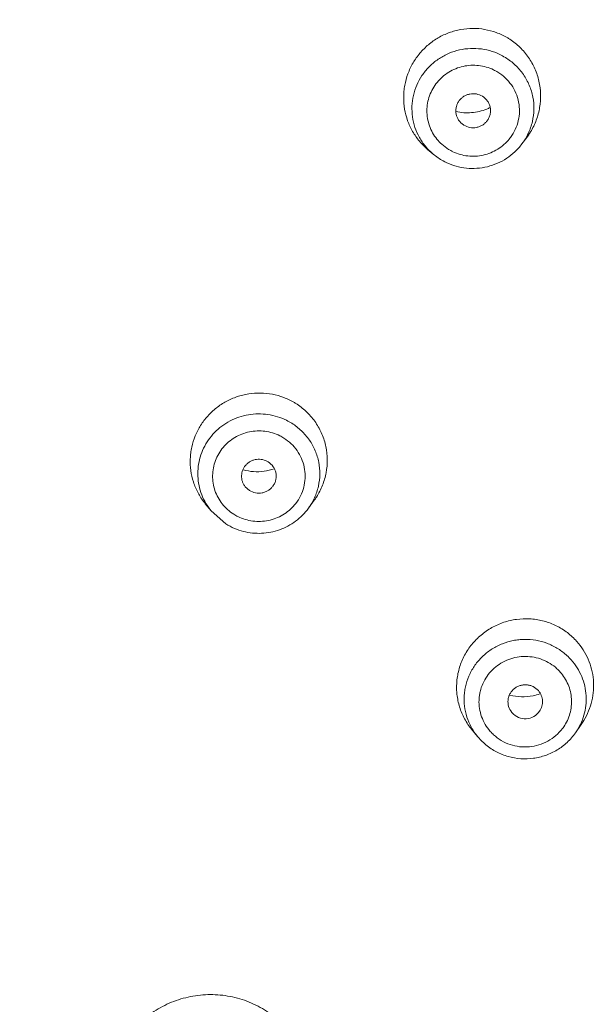
# Model space of a CAD drawing. Units: millimetres. Extents: x 72 to 8980, y -1552 to 626.
# Drawn here: x 7876 to 7887, y 16 to 36 of the extents above; entities that cross this region are included whole.
import ezdxf

# ---------------------------------------------------------------- set-up
doc = ezdxf.new("R2010")
doc.units = ezdxf.units.MM
doc.header["$MEASUREMENT"] = 0
doc.layers.add('Dimensions', color=7, linetype='Continuous')
doc.styles.get("Standard").update_dxf_attribs({"font": 'helr45w_0.ttf'})
doc.dimstyles.get("Standard").update_dxf_attribs({"dimscale": 10, "dimtxt": 2.5, "dimasz": 0.8, "dimexe": 1, "dimexo": 1, "dimgap": 1, "dimtad": 2, "dimtih": 1, "dimtoh": 1, "dimdec": 0, "dimzin": 0, "dimdsep": 46, "dimtxsty": 'Standard', "dimblk": 'DOT', "dimcen": 2, "dimclrd": 1, "dimclre": 1, "dimclrt": 1, "dimadec": 0, "dimazin": 0, "dimtfac": 1, "dimtdec": 0, "dimtofl": 0, "dimtmove": 0, "dimatfit": 3, "dimfxl": 1, "dimtolj": 1, "dimtzin": 0, "dimarcsym": 0})

# ---------------------------------------------------------------- blocks, each defined once
blk = doc.blocks.new('_Dot')
at = {"color": 0, "linetype": 'ByBlock', "lineweight": -2}
blk.add_line((-0.5, 0), (-1, 0), dxfattribs=at)
at = {"color": 0, "linetype": 'ByBlock', "const_width": 0.5}
blk.add_lwpolyline([(-0.25, 0, 1), (0.25, 0, 1)], format="xyb", close=True, dxfattribs=at)
blk = doc.blocks.new('*D10')
at = {"layer": 'Dimensions', "color": 1, "lineweight": -2, "transparency": 16777216}
for p, q in [((7877.222, 66.852), (7981.671, 66.852)), ((7971.671, -144.623), (7971.671, 58.852)), ((7886.221, -152.623), (7981.671, -152.623))]:
    blk.add_line(p, q, dxfattribs=at)
at = {"layer": 'Dimensions', "color": 1, "lineweight": -2, "transparency": 16777216, "xscale": 8, "yscale": 8, "zscale": 8}
for p, rotation in [((7971.671, 66.852), 90), ((7971.671, -152.623), 270)]:
    blk.add_blockref('_Dot', p, dxfattribs=dict(at, rotation=rotation))
at = {"layer": 'Dimensions', "color": 1, "transparency": 16777216, "insert": (8009.545, -33.979), "char_height": 25, "attachment_point": 5}
blk.add_mtext('\\A1;219', dxfattribs=at)
blk = doc.blocks.new('*D11')
at = {"layer": 'Dimensions', "color": 1, "lineweight": -2, "transparency": 16777216}
for p, q in [((7809.061, 17.149), (7809.061, 110.759)), ((7925.38, 17.149), (7925.38, 110.759)), ((7817.061, 100.759), (7917.38, 100.759))]:
    blk.add_line(p, q, dxfattribs=at)
at = {"layer": 'Dimensions', "color": 1, "lineweight": -2, "transparency": 16777216, "xscale": 8, "yscale": 8, "zscale": 8, "rotation": 180}
blk.add_blockref('_Dot', (7809.061, 100.759), dxfattribs=at)
at = {"layer": 'Dimensions', "color": 1, "lineweight": -2, "transparency": 16777216, "xscale": 8, "yscale": 8, "zscale": 8}
blk.add_blockref('_Dot', (7925.38, 100.759), dxfattribs=at)
at = {"layer": 'Dimensions', "color": 1, "transparency": 16777216, "insert": (7867.22, 123.59), "char_height": 25, "attachment_point": 5}
blk.add_mtext('\\A1;116', dxfattribs=at)

msp = doc.modelspace()

# ---------------------------------------------------------------- linework, layer by layer
at = {"linetype": 'Continuous', "lineweight": 13}
for p, q in [((7884.844, 34.292), (7884.888, 34.26)), ((7886.059, 33.881), (7886.156, 34.01)), ((7884.265, 33.676), (7884.154, 33.77)), ((7884.413, 33.569), (7884.265, 33.676)), ((7880.47, 26.95), (7880.556, 26.874)), ((7879.779, 26.461), (7879.662, 26.606)), ((7881.746, 26.514), (7881.863, 26.675)), ((7879.779, 26.461), (7879.779, 26.462)), ((7880.078, 26.197), (7879.779, 26.462)), ((7885.852, 22.388), (7885.861, 22.377)), ((7887.139, 21.972), (7887.257, 22.141)), ((7885.162, 21.898), (7885.043, 22.044)), ((7885.192, 21.863), (7885.162, 21.898))]:
    msp.add_line(p, q, dxfattribs=at)
for centre, radius, start, end in [((7885.084, 34.871), 1.342, 57.0952, 59.835), ((7885.078, 34.577), 1.233, 58.4292, 64.4742), ((7885.081, 34.536), 0.935, 58.4292, 64.4742), ((7884.956, 35.548), 1.039, 292.1134, 296.1378), ((7885.033, 34.851), 1.403, 323.1689, 328.738), ((7885.035, 34.815), 1.367, 220.1019, 229.8338), ((7885.06, 34.559), 0.924, 219.004, 227.7754), ((7885.065, 34.564), 0.931, 227.7571, 238.3925), ((7885.088, 34.56), 0.921, 320.9451, 323.3755), ((7885.067, 34.568), 0.935, 238.4292, 244.4742), ((7885.059, 34.619), 1.233, 238.4292, 244.4742), ((7880.771, 27.487), 1.353, 57.8468, 59.2742), ((7880.771, 27.488), 1.352, 56.5978, 57.8453), ((7880.751, 27.183), 1.238, 57.8503, 63.6298), ((7880.75, 27.138), 0.939, 57.8503, 63.6298), ((7880.712, 28.285), 1.033, 254.037, 277.6771), ((7880.71, 28.296), 1.044, 277.6939, 289.2757), ((7880.748, 27.487), 1.38, 323.9391, 327.2705), ((7880.708, 27.457), 1.348, 217.9522, 219.1545), ((7880.709, 27.219), 1.199, 210.3634, 219.1566), ((7880.735, 27.18), 0.931, 218.4827, 237.8254), ((7880.764, 27.17), 0.917, 320.0205, 325.1988), ((7880.739, 27.186), 0.939, 237.8503, 243.6298), ((7880.742, 27.256), 1.25, 237.909, 255.6535), ((7886.171, 22.936), 1.332, 41.5375, 42.9893), ((7886.155, 22.651), 1.201, 47.3882, 48.5564), ((7886.144, 22.64), 1.216, 41.5415, 47.3887), ((7886.141, 22.59), 0.923, 41.5415, 47.3887), ((7886.079, 23.741), 1.038, 255.309, 281.2994), ((7886.078, 23.746), 1.044, 281.3025, 289.2721), ((7886.125, 22.935), 1.383, 324.9553, 329.0195), ((7886.082, 22.894), 1.343, 218.1899, 219.2961), ((7886.098, 22.602), 0.907, 218.511, 221.5335), ((7886.11, 22.613), 0.923, 221.5415, 227.3887), ((7886.149, 22.608), 0.912, 322.927, 325.6796), ((7886.103, 22.669), 1.216, 221.5415, 227.3887), ((7886.116, 22.683), 1.235, 227.4053, 230.6336)]:
    msp.add_arc(centre, radius, start, end, dxfattribs=at)
for points, knots in [([(7867.221, 66.204), (7869.174, 66.199), (7872.105, 66.144), (7876.004, 65.908), (7878.921, 65.633), (7881.824, 65.248), (7885.664, 64.574), (7890.392, 63.403), (7895.907, 61.515), (7900.333, 59.532), (7903.719, 57.671), (7906.163, 56.13), (7908.105, 54.713), (7909.59, 53.499), (7910.666, 52.547), (7911.701, 51.554), (7913.023, 50.177), (7914.571, 48.362), (7916.261, 46.057), (7918.292, 42.842), (7920.435, 38.598), (7922.416, 33.26), (7923.849, 27.756), (7924.626, 23.082), (7925.029, 19.313), (7925.301, 15.523), (7925.373, 12.671), (7925.374, 10.768)], [0, 0, 0, 0, 0.0636, 0.0954, 0.127192, 0.158972, 0.190726, 0.254105, 0.317316, 0.380316, 0.411725, 0.44306, 0.474327, 0.489933, 0.505516, 0.521077, 0.536621, 0.567662, 0.598654, 0.629611, 0.69139, 0.753065, 0.81467, 0.876296, 0.907153, 0.938052, 1, 1, 1, 1]), ([(7867.221, 65.116), (7869.112, 65.116), (7872.894, 65.045), (7878.553, 64.646), (7884.165, 63.849), (7889.673, 62.564), (7894.149, 61.111), (7897.632, 59.714), (7900.184, 58.542), (7902.666, 57.237), (7905.065, 55.794), (7906.978, 54.465), (7908.445, 53.324), (7909.511, 52.428), (7910.541, 51.493), (7911.533, 50.52), (7912.485, 49.511), (7913.701, 48.118), (7915.12, 46.295), (7916.668, 43.999), (7918.065, 41.61), (7919.315, 39.146), (7920.425, 36.617), (7921.398, 34.035), (7922.239, 31.409), (7922.951, 28.746), (7923.541, 26.054), (7924.014, 23.339), (7924.379, 20.605), (7924.729, 16.94), (7924.852, 14.179), (7924.884, 12.337)], [0, 0, 0, 0, 0.063538, 0.127049, 0.190483, 0.253769, 0.316873, 0.348368, 0.37981, 0.411199, 0.442533, 0.473791, 0.489396, 0.504985, 0.520558, 0.536114, 0.551654, 0.567182, 0.598206, 0.629199, 0.660167, 0.691104, 0.722013, 0.752898, 0.783766, 0.814619, 0.845469, 0.876326, 0.907203, 0.938106, 1, 1, 1, 1]), ([(7867.221, 64.814), (7868.068, 64.815), (7869.761, 64.8), (7872.301, 64.73), (7874.838, 64.605), (7877.371, 64.414), (7879.896, 64.147), (7881.99, 63.854), (7883.657, 63.574), (7885.316, 63.261), (7887.377, 62.809), (7889.824, 62.172), (7892.242, 61.442), (7894.627, 60.62), (7897.752, 59.4), (7900.791, 57.979), (7903.705, 56.337), (7905.814, 54.99), (7907.835, 53.52), (7909.431, 52.187), (7910.646, 51.056), (7911.818, 49.884), (7913.203, 48.344), (7914.736, 46.392), (7916.143, 44.349), (7917.426, 42.228), (7918.589, 40.042), (7919.637, 37.8), (7920.574, 35.512), (7921.402, 33.183), (7922.124, 30.821), (7922.744, 28.431), (7923.44, 25.214), (7923.822, 22.772), (7924.021, 21.139)], [0, 0, 0, 0, 0.031738, 0.063474, 0.095205, 0.126926, 0.158634, 0.19032, 0.206153, 0.221978, 0.2536, 0.285182, 0.316723, 0.348221, 0.379675, 0.442422, 0.473724, 0.504971, 0.53616, 0.567288, 0.582832, 0.598363, 0.629385, 0.660373, 0.691334, 0.722276, 0.753197, 0.784095, 0.814971, 0.845827, 0.876667, 0.907498, 0.938327, 1, 1, 1, 1]), ([(7915.607, 10.567), (7915.523, 12.062), (7915.21, 15.046), (7914.463, 18.721), (7913.655, 21.608), (7912.706, 24.456), (7911.264, 27.93), (7909.138, 31.917), (7906.637, 35.689), (7903.782, 39.213), (7901.13, 41.916), (7898.861, 43.922), (7897.086, 45.348), (7895.245, 46.69), (7892.705, 48.364), (7889.382, 50.232), (7885.897, 51.783), (7883.029, 52.826), (7880.112, 53.736), (7876.387, 54.617), (7871.839, 55.258), (7868.778, 55.405), (7867.249, 55.408)], [0, 0, 0, 0, 0.061803, 0.123635, 0.154579, 0.185542, 0.247519, 0.309595, 0.371785, 0.434099, 0.496544, 0.527823, 0.559136, 0.59048, 0.621854, 0.684673, 0.747599, 0.779105, 0.810629, 0.873709, 0.936853, 1, 1, 1, 1]), ([(7915.154, 10.536), (7915.074, 12.019), (7914.846, 14.24), (7914.328, 17.166), (7913.668, 20.066), (7912.581, 23.629), (7911.155, 27.073), (7909.818, 29.738), (7908.719, 31.69), (7907.527, 33.588), (7905.816, 36.043), (7903.456, 38.959), (7900.3, 42.178), (7896.847, 45.09), (7893.128, 47.668), (7889.176, 49.891), (7885.026, 51.737), (7880.717, 53.19), (7876.286, 54.238), (7871.774, 54.87), (7868.738, 55.011), (7867.221, 55.011)], [0, 0, 0, 0, 0.061805, 0.092726, 0.123657, 0.185548, 0.247525, 0.278559, 0.309619, 0.340709, 0.371828, 0.434143, 0.496588, 0.559163, 0.621865, 0.684685, 0.747611, 0.810626, 0.873707, 0.936852, 1, 1, 1, 1]), ([(7867.221, 55.004), (7868.738, 55.004), (7871.774, 54.863), (7876.286, 54.231), (7880.717, 53.184), (7885.027, 51.73), (7889.176, 49.885), (7893.129, 47.663), (7896.848, 45.084), (7900.301, 42.173), (7903.456, 38.955), (7906.286, 35.459), (7908.764, 31.716), (7910.869, 27.76), (7912.581, 23.627), (7913.885, 19.354), (7914.769, 14.98), (7915.074, 12.02), (7915.154, 10.538)], [0, 0, 0, 0, 0.063159, 0.126316, 0.189408, 0.252432, 0.315367, 0.378194, 0.440902, 0.503482, 0.565929, 0.628245, 0.690435, 0.75251, 0.814483, 0.87637, 0.938198, 1, 1, 1, 1]), ([(7867.538, 54.607), (7869.081, 54.597), (7871.396, 54.472), (7874.458, 54.087), (7877.496, 53.557), (7881.239, 52.625), (7884.873, 51.342), (7887.694, 50.112), (7889.761, 49.091), (7891.775, 47.973), (7894.381, 46.358), (7897.484, 44.11), (7900.924, 41.071), (7904.047, 37.721), (7906.823, 34.089), (7908.827, 30.856), (7910.232, 28.166), (7911.184, 26.101), (7912.033, 23.993), (7913.023, 21.134), (7913.799, 18.207), (7914.355, 15.236), (7914.661, 12.99), (7914.855, 10.733), (7914.909, 9.224), (7914.918, 8.469)], [0, 0, 0, 0, 0.063168, 0.094763, 0.126342, 0.189433, 0.252454, 0.28394, 0.315399, 0.346831, 0.378233, 0.440925, 0.503487, 0.565915, 0.628211, 0.690383, 0.721435, 0.752461, 0.783462, 0.814442, 0.876328, 0.907258, 0.938178, 0.969091, 1, 1, 1, 1]), ([(7867.537, 54.407), (7869.026, 54.397), (7871.259, 54.28), (7874.214, 53.92), (7877.149, 53.424), (7880.766, 52.553), (7884.286, 51.352), (7887.023, 50.202), (7889.032, 49.246), (7890.993, 48.198), (7893.535, 46.684), (7896.573, 44.576), (7899.398, 42.195), (7901.513, 40.142), (7903.525, 37.996), (7905.844, 35.144), (7907.88, 32.088), (7909.328, 29.541), (7910.651, 26.932), (7912.067, 23.561), (7913.372, 19.376), (7914.269, 15.091), (7914.591, 12.19), (7914.682, 10.736)], [0, 0, 0, 0, 0.063147, 0.094732, 0.126302, 0.189378, 0.252388, 0.283869, 0.315326, 0.346756, 0.378159, 0.440858, 0.503431, 0.534678, 0.565892, 0.628208, 0.690401, 0.721462, 0.752497, 0.814476, 0.876372, 0.938206, 1, 1, 1, 1]), ([(7883.99, 33.934), (7883.938, 33.996), (7883.845, 34.128), (7883.743, 34.348), (7883.682, 34.583), (7883.666, 34.785), (7883.674, 34.946), (7883.696, 35.106), (7883.75, 35.301), (7883.853, 35.522), (7883.994, 35.721), (7884.166, 35.893), (7884.366, 36.034), (7884.55, 36.12), (7884.705, 36.169), (7884.862, 36.205), (7885.064, 36.224), (7885.307, 36.203), (7885.542, 36.14), (7885.688, 36.072), (7885.758, 36.031)], [0, 0, 0, 0, 0.062258, 0.124497, 0.1868, 0.249163, 0.2804, 0.311658, 0.374176, 0.436775, 0.499433, 0.562123, 0.624816, 0.687487, 0.71884, 0.750176, 0.81272, 0.875199, 0.937678, 1, 1, 1, 1]), ([(7885.813, 35.998), (7885.887, 35.95), (7886.026, 35.839), (7886.198, 35.636), (7886.328, 35.403), (7886.411, 35.15), (7886.444, 34.885), (7886.425, 34.618), (7886.356, 34.36), (7886.279, 34.199), (7886.233, 34.123)], [0, 0, 0, 0, 0.124734, 0.249585, 0.374338, 0.499181, 0.624162, 0.74929, 0.874571, 1, 1, 1, 1]), ([(7884.265, 33.676), (7884.209, 33.723), (7884.105, 33.828), (7883.981, 34.01), (7883.892, 34.212), (7883.842, 34.425), (7883.831, 34.645), (7883.86, 34.863), (7883.929, 35.072), (7884.034, 35.266), (7884.173, 35.438), (7884.341, 35.583), (7884.533, 35.696), (7884.742, 35.774), (7884.962, 35.813), (7885.185, 35.813), (7885.404, 35.774), (7885.543, 35.722), (7885.61, 35.69)], [0, 0, 0, 0, 0.062464, 0.124701, 0.186768, 0.248781, 0.310788, 0.37285, 0.435019, 0.497347, 0.559847, 0.622528, 0.685362, 0.748307, 0.811284, 0.874284, 0.937289, 1, 1, 1, 1]), ([(7884.342, 33.978), (7884.309, 34.018), (7884.251, 34.104), (7884.166, 34.293), (7884.122, 34.552), (7884.176, 34.862), (7884.332, 35.137), (7884.571, 35.347), (7884.867, 35.466), (7885.185, 35.484), (7885.39, 35.425), (7885.484, 35.38)], [0, 0, 0, 0, 0.062425, 0.124687, 0.248631, 0.372726, 0.497342, 0.62262, 0.748412, 0.87435, 1, 1, 1, 1]), ([(7885.724, 35.628), (7885.795, 35.584), (7885.929, 35.482), (7886.094, 35.291), (7886.215, 35.07), (7886.288, 34.83), (7886.309, 34.579), (7886.278, 34.33), (7886.196, 34.092), (7886.109, 33.948), (7886.059, 33.881)], [0, 0, 0, 0, 0.125504, 0.25088, 0.375747, 0.500386, 0.624994, 0.749705, 0.874665, 1, 1, 1, 1]), ([(7885.571, 35.333), (7885.625, 35.3), (7885.726, 35.222), (7885.851, 35.078), (7885.943, 34.911), (7885.998, 34.729), (7886.015, 34.539), (7885.992, 34.351), (7885.93, 34.17), (7885.865, 34.061), (7885.827, 34.01)], [0, 0, 0, 0, 0.125509, 0.250897, 0.37577, 0.500409, 0.625016, 0.749722, 0.874675, 1, 1, 1, 1]), ([(7885.26, 34.844), (7885.223, 34.867), (7885.161, 34.891), (7885.074, 34.899), (7885.009, 34.892), (7884.946, 34.874), (7884.887, 34.845), (7884.835, 34.806), (7884.792, 34.758), (7884.757, 34.702), (7884.727, 34.622), (7884.718, 34.513), (7884.75, 34.408), (7884.797, 34.337), (7884.828, 34.306), (7884.844, 34.291)], [0, 0, 0, 0, 0.125172, 0.188329, 0.25141, 0.314423, 0.377375, 0.440197, 0.502839, 0.565314, 0.627599, 0.751289, 0.874972, 0.937404, 1, 1, 1, 1]), ([(7885.355, 34.348), (7885.369, 34.367), (7885.394, 34.408), (7885.417, 34.475), (7885.426, 34.546), (7885.42, 34.617), (7885.4, 34.686), (7885.354, 34.769), (7885.3, 34.82), (7885.26, 34.844)], [0, 0, 0, 0, 0.125509, 0.250608, 0.375465, 0.500147, 0.624929, 0.75013, 1, 1, 1, 1]), ([(7884.728, 34.536), (7884.779, 34.524), (7884.883, 34.508), (7885.041, 34.509), (7885.198, 34.534), (7885.298, 34.566), (7885.347, 34.586)], [0, 0, 0, 0, 0.249793, 0.499628, 0.749675, 1, 1, 1, 1]), ([(7884.888, 34.26), (7884.925, 34.237), (7884.987, 34.213), (7885.074, 34.205), (7885.139, 34.212), (7885.202, 34.23), (7885.261, 34.259), (7885.313, 34.298), (7885.342, 34.331), (7885.355, 34.348)], [0, 0, 0, 0, 0.248932, 0.374532, 0.499983, 0.625297, 0.75049, 0.875423, 1, 1, 1, 1]), ([(7886.059, 33.88), (7886.016, 33.824), (7885.921, 33.717), (7885.754, 33.585), (7885.565, 33.483), (7885.362, 33.415), (7885.151, 33.382), (7884.936, 33.385), (7884.726, 33.425), (7884.592, 33.476), (7884.528, 33.506)], [0, 0, 0, 0, 0.124651, 0.249482, 0.37448, 0.499592, 0.62474, 0.749844, 0.874963, 1, 1, 1, 1]), ([(7885.803, 33.979), (7885.738, 33.899), (7885.577, 33.758), (7885.282, 33.638), (7884.963, 33.62), (7884.758, 33.679), (7884.664, 33.724)], [0, 0, 0, 0, 0.249228, 0.499481, 0.750027, 1, 1, 1, 1]), ([(7879.644, 26.628), (7879.596, 26.69), (7879.509, 26.824), (7879.417, 27.043), (7879.364, 27.276), (7879.354, 27.474), (7879.367, 27.632), (7879.394, 27.788), (7879.453, 27.979), (7879.562, 28.192), (7879.707, 28.384), (7879.882, 28.548), (7880.083, 28.68), (7880.267, 28.761), (7880.421, 28.805), (7880.578, 28.837), (7880.779, 28.85), (7881.018, 28.825), (7881.249, 28.76), (7881.394, 28.69), (7881.462, 28.65)], [0, 0, 0, 0, 0.062175, 0.12427, 0.186371, 0.248497, 0.279614, 0.310754, 0.373058, 0.435492, 0.498059, 0.560742, 0.623517, 0.686347, 0.717802, 0.749252, 0.812049, 0.874789, 0.937501, 1, 1, 1, 1]), ([(7881.515, 28.616), (7881.589, 28.567), (7881.728, 28.455), (7881.899, 28.25), (7882.027, 28.016), (7882.107, 27.762), (7882.135, 27.497), (7882.112, 27.231), (7882.038, 26.975), (7881.956, 26.816), (7881.909, 26.741)], [0, 0, 0, 0, 0.125181, 0.250276, 0.375067, 0.499801, 0.624583, 0.749497, 0.874616, 1, 1, 1, 1]), ([(7879.675, 26.613), (7879.642, 26.668), (7879.586, 26.785), (7879.531, 26.971), (7879.507, 27.164), (7879.515, 27.358), (7879.554, 27.548), (7879.623, 27.73), (7879.722, 27.898), (7879.846, 28.049), (7879.993, 28.179), (7880.215, 28.319), (7880.531, 28.425), (7880.929, 28.43), (7881.184, 28.35), (7881.301, 28.292)], [0, 0, 0, 0, 0.062127, 0.124132, 0.186085, 0.248026, 0.310028, 0.372143, 0.434427, 0.496899, 0.55958, 0.62245, 0.748235, 0.874265, 1, 1, 1, 1]), ([(7880.006, 26.6), (7879.974, 26.641), (7879.917, 26.727), (7879.833, 26.916), (7879.792, 27.176), (7879.851, 27.484), (7880.011, 27.756), (7880.253, 27.961), (7880.551, 28.076), (7880.869, 28.088), (7881.074, 28.026), (7881.167, 27.979)], [0, 0, 0, 0, 0.062443, 0.124668, 0.248405, 0.37221, 0.496597, 0.621821, 0.747767, 0.874012, 1, 1, 1, 1]), ([(7881.41, 28.231), (7881.479, 28.188), (7881.61, 28.086), (7881.771, 27.898), (7881.89, 27.681), (7881.962, 27.446), (7881.984, 27.201), (7881.955, 26.957), (7881.877, 26.723), (7881.794, 26.581), (7881.746, 26.514)], [0, 0, 0, 0, 0.125845, 0.251464, 0.376446, 0.501066, 0.625554, 0.750076, 0.874832, 1, 1, 1, 1]), ([(7881.25, 27.933), (7881.302, 27.9), (7881.4, 27.824), (7881.521, 27.684), (7881.611, 27.523), (7881.667, 27.347), (7881.686, 27.164), (7881.667, 26.981), (7881.612, 26.805), (7881.552, 26.697), (7881.517, 26.647)], [0, 0, 0, 0, 0.125854, 0.2515, 0.376506, 0.501139, 0.625635, 0.750148, 0.874878, 1, 1, 1, 1]), ([(7880.934, 27.451), (7880.9, 27.473), (7880.841, 27.496), (7880.76, 27.507), (7880.699, 27.504), (7880.639, 27.491), (7880.582, 27.467), (7880.53, 27.435), (7880.484, 27.394), (7880.447, 27.346), (7880.419, 27.292), (7880.401, 27.234), (7880.393, 27.174), (7880.396, 27.114), (7880.41, 27.055), (7880.435, 26.999), (7880.457, 26.965), (7880.47, 26.95)], [0, 0, 0, 0, 0.125359, 0.18862, 0.251788, 0.314857, 0.377821, 0.440641, 0.503241, 0.565636, 0.627823, 0.68983, 0.751743, 0.813599, 0.875508, 0.9376, 1, 1, 1, 1]), ([(7881.029, 26.963), (7881.043, 26.982), (7881.067, 27.022), (7881.089, 27.089), (7881.097, 27.158), (7881.091, 27.228), (7881.07, 27.295), (7881.025, 27.376), (7880.973, 27.426), (7880.934, 27.451)], [0, 0, 0, 0, 0.125332, 0.25022, 0.374881, 0.499433, 0.624199, 0.749519, 1, 1, 1, 1]), ([(7880.556, 26.874), (7880.593, 26.85), (7880.656, 26.825), (7880.745, 26.817), (7880.811, 26.823), (7880.875, 26.842), (7880.935, 26.872), (7880.987, 26.912), (7881.016, 26.945), (7881.029, 26.963)], [0, 0, 0, 0, 0.249263, 0.375036, 0.500608, 0.625954, 0.751063, 0.875766, 1, 1, 1, 1]), ([(7881.466, 26.581), (7881.4, 26.502), (7881.237, 26.364), (7880.94, 26.249), (7880.621, 26.237), (7880.416, 26.299), (7880.322, 26.345)], [0, 0, 0, 0, 0.24875, 0.498939, 0.749724, 1, 1, 1, 1]), ([(7881.746, 26.514), (7881.71, 26.464), (7881.63, 26.37), (7881.49, 26.249), (7881.334, 26.15), (7881.164, 26.075), (7880.985, 26.025), (7880.8, 26.003), (7880.614, 26.008), (7880.492, 26.03), (7880.432, 26.045)], [0, 0, 0, 0, 0.124464, 0.249137, 0.37402, 0.499077, 0.624272, 0.749516, 0.874748, 1, 1, 1, 1]), ([(7885.027, 22.064), (7884.973, 22.133), (7884.878, 22.28), (7884.782, 22.524), (7884.735, 22.783), (7884.738, 23.046), (7884.792, 23.303), (7884.894, 23.547), (7885.042, 23.767), (7885.228, 23.956), (7885.447, 24.107), (7885.69, 24.215), (7885.949, 24.275), (7886.215, 24.286), (7886.477, 24.247), (7886.727, 24.159), (7886.954, 24.025), (7887.086, 23.908), (7887.146, 23.845)], [0, 0, 0, 0, 0.062105, 0.124172, 0.186197, 0.248317, 0.310575, 0.373002, 0.435604, 0.498366, 0.561248, 0.624189, 0.687127, 0.749997, 0.812733, 0.8753, 0.937764, 1, 1, 1, 1]), ([(7885.162, 21.898), (7885.114, 21.957), (7885.03, 22.082), (7884.941, 22.29), (7884.893, 22.512), (7884.888, 22.7), (7884.906, 22.849), (7884.938, 22.996), (7885.004, 23.173), (7885.121, 23.367), (7885.274, 23.537), (7885.456, 23.676), (7885.661, 23.78), (7885.845, 23.834), (7885.996, 23.857), (7886.149, 23.865), (7886.34, 23.85), (7886.563, 23.791), (7886.769, 23.692), (7886.893, 23.602), (7886.95, 23.551)], [0, 0, 0, 0, 0.062175, 0.124243, 0.186108, 0.247925, 0.278892, 0.309883, 0.371901, 0.434116, 0.496565, 0.559251, 0.622148, 0.685196, 0.71679, 0.74839, 0.811482, 0.874495, 0.937418, 1, 1, 1, 1]), ([(7887.168, 23.82), (7887.263, 23.713), (7887.418, 23.469), (7887.524, 23.048), (7887.494, 22.615), (7887.384, 22.346), (7887.311, 22.223)], [0, 0, 0, 0, 0.249575, 0.499024, 0.749011, 1, 1, 1, 1]), ([(7885.389, 22.038), (7885.353, 22.082), (7885.29, 22.179), (7885.225, 22.338), (7885.191, 22.506), (7885.189, 22.65), (7885.205, 22.763), (7885.231, 22.874), (7885.283, 23.008), (7885.375, 23.154), (7885.493, 23.281), (7885.633, 23.385), (7885.79, 23.461), (7885.959, 23.507), (7886.133, 23.522), (7886.307, 23.505), (7886.475, 23.457), (7886.631, 23.378), (7886.724, 23.308), (7886.766, 23.269)], [0, 0, 0, 0, 0.062186, 0.124244, 0.186105, 0.247928, 0.278901, 0.309897, 0.371932, 0.434168, 0.496641, 0.559349, 0.622265, 0.685327, 0.74846, 0.811549, 0.874559, 0.937474, 1, 1, 1, 1]), ([(7887.055, 23.446), (7887.143, 23.347), (7887.251, 23.175), (7887.332, 22.922), (7887.36, 22.724), (7887.354, 22.525), (7887.316, 22.329), (7887.245, 22.142), (7887.177, 22.027), (7887.139, 21.972)], [0, 0, 0, 0, 0.249941, 0.374941, 0.499691, 0.624447, 0.749353, 0.874501, 1, 1, 1, 1]), ([(7886.832, 23.202), (7886.898, 23.128), (7887.006, 22.956), (7887.075, 22.661), (7887.049, 22.409), (7886.98, 22.222), (7886.93, 22.135), (7886.902, 22.093)], [0, 0, 0, 0, 0.250408, 0.499749, 0.74897, 0.874313, 1, 1, 1, 1]), ([(7886.39, 22.826), (7886.361, 22.86), (7886.305, 22.902), (7886.221, 22.934), (7886.154, 22.945), (7886.086, 22.944), (7886.02, 22.93), (7885.957, 22.904), (7885.901, 22.866), (7885.853, 22.819), (7885.815, 22.763), (7885.789, 22.702), (7885.771, 22.615), (7885.781, 22.502), (7885.824, 22.422), (7885.852, 22.387)], [0, 0, 0, 0, 0.124829, 0.187968, 0.251141, 0.314341, 0.377541, 0.440616, 0.503502, 0.566153, 0.628537, 0.69071, 0.752693, 0.876073, 1, 1, 1, 1]), ([(7886.414, 22.408), (7886.435, 22.438), (7886.469, 22.507), (7886.479, 22.603), (7886.469, 22.677), (7886.446, 22.749), (7886.415, 22.798), (7886.39, 22.826)], [0, 0, 0, 0, 0.250175, 0.499246, 0.624321, 0.749804, 1, 1, 1, 1]), ([(7885.861, 22.377), (7885.896, 22.337), (7885.985, 22.274), (7886.146, 22.247), (7886.302, 22.292), (7886.384, 22.365), (7886.414, 22.408)], [0, 0, 0, 0, 0.249278, 0.500181, 0.750984, 1, 1, 1, 1]), ([(7887.139, 21.972), (7887.09, 21.902), (7886.978, 21.773), (7886.773, 21.619), (7886.541, 21.509), (7886.291, 21.449), (7886.033, 21.441), (7885.822, 21.478), (7885.66, 21.532), (7885.505, 21.603), (7885.398, 21.674), (7885.332, 21.728)], [0, 0, 0, 0, 0.124474, 0.249244, 0.374273, 0.499483, 0.624755, 0.749937, 0.812541, 0.875112, 1, 1, 1, 1]), ([(7886.877, 22.058), (7886.837, 22.006), (7886.748, 21.91), (7886.586, 21.798), (7886.404, 21.721), (7886.209, 21.683), (7886.011, 21.686), (7885.818, 21.729), (7885.639, 21.811), (7885.533, 21.89), (7885.485, 21.934)], [0, 0, 0, 0, 0.124226, 0.248974, 0.374167, 0.499634, 0.625134, 0.750468, 0.875613, 1, 1, 1, 1]), ([(7877.806, 14.029), (7877.765, 14.154), (7877.707, 14.412), (7877.699, 14.81), (7877.771, 15.202), (7877.918, 15.573), (7878.136, 15.909), (7878.416, 16.197), (7878.747, 16.426), (7879.117, 16.588), (7879.512, 16.676), (7879.915, 16.687), (7880.313, 16.621), (7880.69, 16.479), (7881.03, 16.267), (7881.322, 15.994), (7881.554, 15.67), (7881.662, 15.427), (7881.703, 15.302)], [0, 0, 0, 0, 0.061901, 0.123908, 0.185971, 0.24822, 0.310683, 0.373362, 0.436234, 0.499238, 0.562299, 0.625338, 0.688269, 0.751027, 0.813573, 0.875883, 0.938051, 1, 1, 1, 1])]:
    msp.add_open_spline(points, degree=3, knots=knots, dxfattribs=at)

# ---------------------------------------------------------------- dimensions: what is measured, and where the dimension line sits
at = {"layer": 'Dimensions'}
dim = msp.add_linear_dim(base=(7925.38, 100.759), p1=(7809.061, 7.149), p2=(7925.38, 7.149), dimstyle='Standard', dxfattribs=at)
dim.commit()
dim.dimension.update_dxf_attribs({"geometry": '*D11', "text_midpoint": (7867.22, 123.59)})
dim = msp.add_linear_dim(base=(7971.671, 66.852), p1=(7876.221, -152.623), p2=(7867.222, 66.852), angle=90, dimstyle='Standard', dxfattribs=at)
dim.commit()
dim.dimension.update_dxf_attribs({"geometry": '*D10', "text_midpoint": (7971.671, -33.979), "dimtype": 160})

doc.saveas('drawing.dxf')
